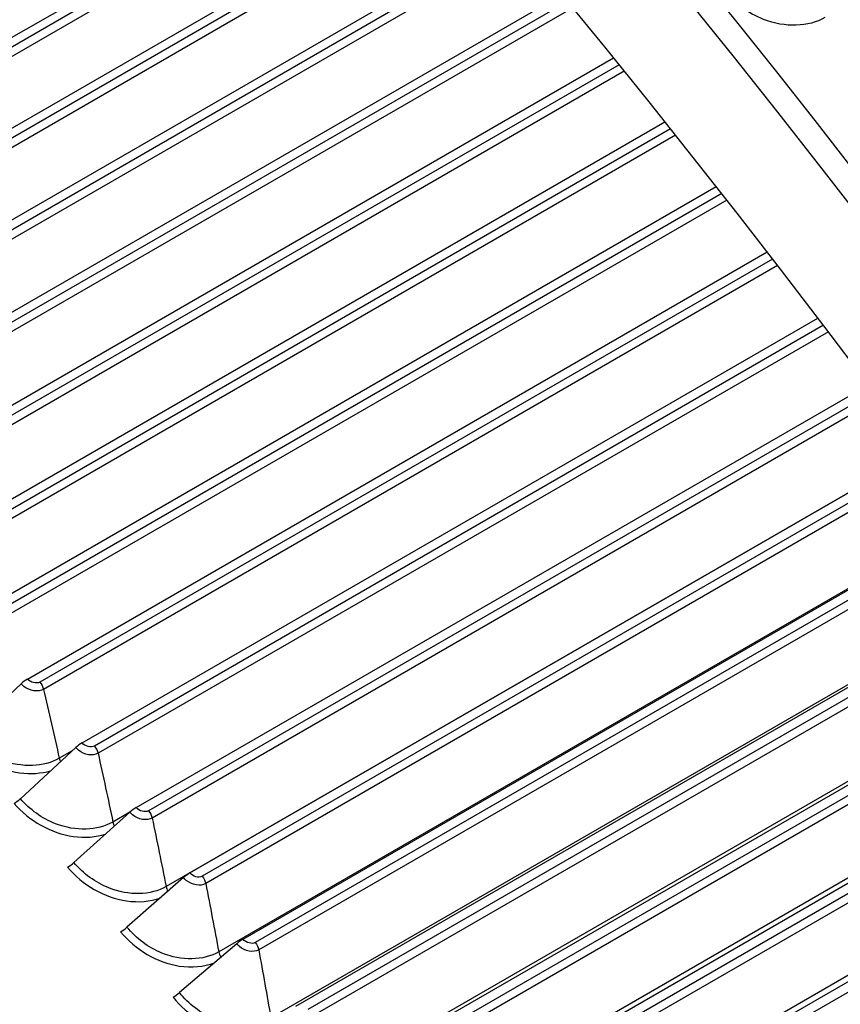
# Model space of a CAD drawing. Units: inches. Extents: x -14 to 112, y -8 to 57.
# Drawn here: x 73 to 75, y 48 to 50 of the extents above; entities that cross this region are included whole.
import ezdxf

# ---------------------------------------------------------------- set-up
doc = ezdxf.new("R2010")
doc.units = ezdxf.units.IN
doc.header["$MEASUREMENT"] = 0
doc.layers.add('PV', color=250, linetype='Continuous')

msp = doc.modelspace()

# ---------------------------------------------------------------- linework, layer by layer
at = {"layer": 'PV'}
for p, q in [((71.9698, 49.7084), (73.6223, 50.6624)), ((73.6342, 50.6485), (71.997, 49.7033)), ((73.6457, 50.6351), (72.0061, 49.6884)), ((72.0929, 49.5854), (73.7332, 50.5324)), ((73.7452, 50.5183), (72.12, 49.58)), ((73.7566, 50.5048), (72.1289, 49.5651)), ((72.2152, 49.4603), (73.844, 50.4007)), ((73.8559, 50.3864), (72.2423, 49.4548)), ((73.8672, 50.3729), (72.251, 49.4398)), ((72.3367, 49.3333), (73.9544, 50.2673)), ((73.9663, 50.2529), (72.3637, 49.3276)), ((73.9775, 50.2393), (72.3723, 49.3125)), ((72.4573, 49.2044), (74.0646, 50.1324)), ((74.0764, 50.1177), (72.4842, 49.1985)), ((74.0875, 50.1041), (72.4926, 49.1833)), ((72.577, 49.0736), (74.1743, 49.9958)), ((74.1861, 49.981), (72.6038, 49.0675)), ((74.1971, 49.9673), (72.6121, 49.0522)), ((72.6958, 48.9409), (74.2837, 49.8577)), ((74.2954, 49.8428), (72.7224, 48.9346)), ((74.3062, 49.829), (72.7305, 48.9193)), ((72.8135, 48.8065), (74.3925, 49.7181)), ((74.4042, 49.703), (72.84, 48.7999)), ((74.4149, 49.6892), (72.848, 48.7845)), ((72.9302, 48.6702), (74.5009, 49.577)), ((74.5125, 49.5618), (72.9567, 48.6635)), ((74.5231, 49.5479), (72.9645, 48.648)), ((73.0459, 48.5322), (74.6087, 49.4345)), ((74.6203, 49.4191), (73.0722, 48.5253)), ((74.6307, 49.4052), (73.0799, 48.5098)), ((74.7157, 49.2908), (73.1096, 48.3635)), ((73.1605, 48.3926), (74.7159, 49.2906)), ((74.7274, 49.275), (73.1867, 48.3855)), ((74.7377, 49.2611), (73.1942, 48.3699)), ((74.821, 49.1473), (73.222, 48.2242)), ((73.274, 48.2513), (74.8225, 49.1453)), ((74.8339, 49.1296), (73.3, 48.244)), ((74.844, 49.1156), (73.3073, 48.2284)), ((74.9256, 49.0026), (73.3332, 48.0832)), ((73.3862, 48.1084), (74.9284, 48.9987)), ((74.9397, 48.9828), (73.4122, 48.1009)), ((74.9497, 48.9688), (73.4193, 48.0853)), ((75.0295, 48.8566), (73.4432, 47.9407)), ((73.4973, 47.9639), (75.0335, 48.8508)), ((75.0448, 48.8348), (73.5232, 47.9563)), ((75.0547, 48.8208), (73.5301, 47.9406)), ((72.8002, 48.7963), (72.6832, 48.6858)), ((75.1327, 48.7093), (73.552, 47.7967)), ((73.6072, 47.8179), (75.138, 48.7017)), ((75.1492, 48.6856), (73.6329, 47.8101)), ((72.9169, 48.6602), (72.7986, 48.5511)), ((75.1589, 48.6715), (73.6397, 47.7944)), ((72.9094, 48.6533), (72.8817, 48.6373)), ((75.2351, 48.5609), (73.6596, 47.6513)), ((73.7158, 47.6705), (75.2416, 48.5514)), ((75.2527, 48.5351), (73.7414, 47.6625)), ((73.0325, 48.5223), (72.9129, 48.4148)), ((73.0321, 48.522), (72.9962, 48.5012)), ((73.147, 48.3827), (73.0262, 48.2767)), ((73.2604, 48.2415), (73.1383, 48.1371))]:
    msp.add_line(p, q, dxfattribs=at)
for centre, major_axis, ratio, start_param, end_param in [((70.1922, 43.4097), (-7.4091, 12.833), 0.57735, 3.736081, 5.688697), ((70.077, 43.3432), (7.4375, -12.8821), 0.57735, 1.561979, 2.336225), ((69.9095, 43.2466), (7.4375, -12.8821), 0.57735, 1.560948, 2.337066), ((73.7314, 45.4531), (5.4269, -9.3996), 0.57735, 0.594488, 2.547105), ((69.0639, 42.7583), (7.4244, -12.8594), 0.57735, 0, 2.356194), ((69.029, 42.7382), (7.4142, -12.8418), 0.57735, 5.890409, 8.63938), ((68.9268, 42.6792), (7.3423, -12.7173), 0.57735, 5.905153, 8.63938), ((68.1902, 42.2539), (5.25, -9.0933), 0.57735, 6.252276, 8.612606), ((68.1902, 42.2539), (5.2391, -9.0743), 0.57735, 0.082523, 2.329421), ((68.1147, 42.2103), (5.2446, -9.0839), 0.57735, 0.265589, 2.329421), ((68.1816, 42.2489), (5.227, -9.0535), 0.57735, 0.265589, 2.329421), ((68.1902, 42.2539), (5.2259, -9.0516), 0.57735, 0.242658, 2.329421), ((68.0635, 42.1807), (5.2446, -9.0839), 0.57735, 6.233439, 8.612606), ((67.988, 42.1371), (5.2259, -9.0516), 0.57735, 0, 2.329421), ((67.9966, 42.1421), (5.227, -9.0535), 0.57735, 6.273268, 8.612606), ((72.8066, 48.7945), (-0.0165, -0.0143), 0.258287, 4.071848, 4.878857), ((72.9231, 48.6585), (-0.0167, -0.0141), 0.244743, 4.074552, 4.88156), ((72.7924, 48.5528), (-0.0167, -0.0141), 0.244743, 0.932959, 1.739967), ((73.0385, 48.5208), (-0.0168, -0.014), 0.231124, 4.077091, 4.884099), ((72.9069, 48.4162), (-0.0168, -0.014), 0.231124, 0.935498, 1.742506), ((73.1529, 48.3814), (-0.017, -0.0138), 0.217434, 4.079469, 4.886477), ((73.0203, 48.278), (-0.017, -0.0138), 0.217434, 0.937876, 1.744884), ((73.2661, 48.2404), (-0.0171, -0.0136), 0.203679, 4.081687, 4.888695), ((73.1326, 48.1381), (-0.0171, -0.0136), 0.203679, 0.940094, 1.747102)]:
    msp.add_ellipse(centre, major_axis=major_axis, ratio=ratio, start_param=start_param, end_param=end_param, dxfattribs=at)
for points, knots in [([(71.8079, 55.3842), (72.353, 55.3066), (72.9217, 55.1409), (74.286, 54.552), (75.0884, 54.0565), (76.6436, 52.8042), (77.3959, 52.0476), (78.7745, 50.3503), (79.4004, 49.4098), (80.4627, 47.44), (80.8989, 46.411), (81.5375, 44.3683), (81.7397, 43.3548), (81.8894, 41.4458), (81.8367, 40.5505), (81.5382, 39.223), (81.3602, 38.7343), (81.1288, 38.3051)], [2.781274, 2.781274, 2.781274, 2.781274, 3.016089, 3.016089, 3.336472, 3.336472, 3.656873, 3.656873, 3.977203, 3.977203, 4.297513, 4.297513, 4.617862, 4.617862, 4.938282, 4.938282, 5.155662, 5.155662, 5.155662, 5.155662]), ([(74.5159, 50.2185), (74.4805, 50.1981), (74.4307, 50.1966), (74.3849, 50.2144), (74.352, 50.2272), (74.3214, 50.2495), (74.2994, 50.2768)], [-3.141593, -3.141593, -3.141593, -3.141593, -2.227435, -2.227435, -2.227435, -1.570796, -1.570796, -1.570796, -1.570796]), ([(72.848, 48.7845), (72.8368, 48.7781), (72.8186, 48.7808), (72.8061, 48.7907), (72.804, 48.7924), (72.802, 48.7943), (72.8002, 48.7963)], [1.570796, 1.570796, 1.570796, 1.570796, 2.90934, 2.90934, 2.90934, 3.141593, 3.141593, 3.141593, 3.141593]), ([(72.6699, 48.6756), (72.7016, 48.6391), (72.7499, 48.6126), (72.7971, 48.6063), (72.8203, 48.6032), (72.8431, 48.6048), (72.8633, 48.6108)], [1.570796, 1.570796, 1.570796, 1.570796, 2.484946, 2.484946, 2.484946, 2.933929, 2.933929, 2.933929, 2.933929]), ([(72.8817, 48.6373), (72.8489, 48.6183), (72.802, 48.6168), (72.759, 48.6331), (72.73, 48.6441), (72.7031, 48.6629), (72.6832, 48.6858)], [1.570796, 1.570796, 1.570796, 1.570796, 2.508316, 2.508316, 2.508316, 3.141593, 3.141593, 3.141593, 3.141593]), ([(72.9645, 48.648), (72.9533, 48.6416), (72.9351, 48.6444), (72.9227, 48.6544), (72.9206, 48.6562), (72.9186, 48.6581), (72.9169, 48.6602)], [1.570796, 1.570796, 1.570796, 1.570796, 2.90934, 2.90934, 2.90934, 3.141593, 3.141593, 3.141593, 3.141593]), ([(72.9962, 48.5012), (72.9634, 48.4823), (72.9166, 48.481), (72.8739, 48.4976), (72.845, 48.5089), (72.8183, 48.5279), (72.7986, 48.5511)], [1.570796, 1.570796, 1.570796, 1.570796, 2.508316, 2.508316, 2.508316, 3.141593, 3.141593, 3.141593, 3.141593]), ([(72.7852, 48.5411), (72.8166, 48.504), (72.8647, 48.4771), (72.9117, 48.4705), (72.9359, 48.4671), (72.9597, 48.4689), (72.9805, 48.4756)], [1.570796, 1.570796, 1.570796, 1.570796, 2.484946, 2.484946, 2.484946, 2.955681, 2.955681, 2.955681, 2.955681]), ([(73.0799, 48.5098), (73.0687, 48.5033), (73.0505, 48.5063), (73.0383, 48.5165), (73.0361, 48.5182), (73.0342, 48.5202), (73.0325, 48.5223)], [1.570796, 1.570796, 1.570796, 1.570796, 2.90934, 2.90934, 2.90934, 3.141593, 3.141593, 3.141593, 3.141593]), ([(72.8995, 48.4048), (72.9306, 48.3673), (72.9783, 48.3399), (73.0252, 48.333), (73.0506, 48.3293), (73.0755, 48.3314), (73.0971, 48.339)], [1.570796, 1.570796, 1.570796, 1.570796, 2.484946, 2.484946, 2.484946, 2.980157, 2.980157, 2.980157, 2.980157]), ([(73.1096, 48.3635), (73.0769, 48.3446), (73.0302, 48.3435), (72.9877, 48.3605), (72.959, 48.372), (72.9324, 48.3913), (72.9129, 48.4148)], [1.570796, 1.570796, 1.570796, 1.570796, 2.508316, 2.508316, 2.508316, 3.141593, 3.141593, 3.141593, 3.141593]), ([(73.1942, 48.3699), (73.183, 48.3634), (73.1649, 48.3665), (73.1527, 48.3768), (73.1506, 48.3786), (73.1487, 48.3806), (73.147, 48.3827)], [1.570796, 1.570796, 1.570796, 1.570796, 2.90934, 2.90934, 2.90934, 3.141593, 3.141593, 3.141593, 3.141593]), ([(73.222, 48.2242), (73.1892, 48.2052), (73.1427, 48.2043), (73.1004, 48.2217), (73.0719, 48.2334), (73.0454, 48.253), (73.0262, 48.2767)], [1.570796, 1.570796, 1.570796, 1.570796, 2.508316, 2.508316, 2.508316, 3.141593, 3.141593, 3.141593, 3.141593]), ([(73.0126, 48.2668), (73.0434, 48.2289), (73.0909, 48.2011), (73.1376, 48.1939), (73.1643, 48.1898), (73.1905, 48.1923), (73.2129, 48.2009)], [1.570796, 1.570796, 1.570796, 1.570796, 2.484946, 2.484946, 2.484946, 3.008361, 3.008361, 3.008361, 3.008361]), ([(73.3073, 48.2284), (73.2961, 48.2219), (73.2781, 48.225), (73.2661, 48.2355), (73.264, 48.2373), (73.2621, 48.2393), (73.2604, 48.2415)], [1.570796, 1.570796, 1.570796, 1.570796, 2.90934, 2.90934, 2.90934, 3.141593, 3.141593, 3.141593, 3.141593]), ([(73.3332, 48.0832), (73.3004, 48.0643), (73.2541, 48.0636), (73.212, 48.0812), (73.1836, 48.0932), (73.1574, 48.113), (73.1383, 48.1371)], [1.570796, 1.570796, 1.570796, 1.570796, 2.508316, 2.508316, 2.508316, 3.141593, 3.141593, 3.141593, 3.141593]), ([(73.1247, 48.1273), (73.1552, 48.0889), (73.2023, 48.0607), (73.2488, 48.0532), (73.2771, 48.0487), (73.3049, 48.0517), (73.3282, 48.0617)], [1.570796, 1.570796, 1.570796, 1.570796, 2.484946, 2.484946, 2.484946, 3.042088, 3.042088, 3.042088, 3.042088])]:
    msp.add_open_spline(points, degree=3, knots=knots, dxfattribs=at)
for points in [[(72.84, 48.7999), (72.8328, 48.7957), (72.8201, 48.7988), (72.8135, 48.8065)], [(72.84, 48.7999), (72.8438, 48.7956), (72.8468, 48.7899), (72.848, 48.7845)], [(72.848, 48.7845), (72.8596, 48.7352), (72.8708, 48.6862), (72.8817, 48.6373)], [(72.9567, 48.6635), (72.9494, 48.6593), (72.9368, 48.6625), (72.9302, 48.6702)], [(72.9567, 48.6635), (72.9604, 48.6591), (72.9633, 48.6533), (72.9645, 48.648)], [(72.8817, 48.6373), (72.8822, 48.6349), (72.8831, 48.6324), (72.8842, 48.6301)], [(72.9645, 48.648), (72.9754, 48.5989), (72.986, 48.55), (72.9962, 48.5012)], [(73.0722, 48.5253), (73.0649, 48.5211), (73.0524, 48.5244), (73.0459, 48.5322)], [(73.0722, 48.5253), (73.0759, 48.5209), (73.0788, 48.5151), (73.0799, 48.5098)], [(73.0799, 48.5098), (73.0901, 48.4608), (73.1001, 48.4121), (73.1096, 48.3635)], [(72.9962, 48.5012), (72.9968, 48.4984), (72.9979, 48.4954), (72.9994, 48.4925)], [(73.1867, 48.3855), (73.1794, 48.3813), (73.1669, 48.3847), (73.1605, 48.3926)], [(73.1867, 48.3855), (73.1904, 48.381), (73.1931, 48.3752), (73.1942, 48.3699)], [(73.1096, 48.3635), (73.1103, 48.3602), (73.1117, 48.3566), (73.1135, 48.3533)], [(73.1942, 48.3699), (73.2038, 48.3211), (73.213, 48.2725), (73.222, 48.2242)], [(73.3, 48.244), (73.2927, 48.2398), (73.2803, 48.2433), (73.274, 48.2513)], [(73.3, 48.244), (73.3037, 48.2394), (73.3064, 48.2336), (73.3073, 48.2284)], [(73.222, 48.2242), (73.2227, 48.2203), (73.2243, 48.2162), (73.2265, 48.2126)], [(73.3073, 48.2284), (73.3163, 48.1798), (73.3249, 48.1314), (73.3332, 48.0832)]]:
    msp.add_open_spline(points, degree=3, dxfattribs=at)

doc.saveas('drawing.dxf')
